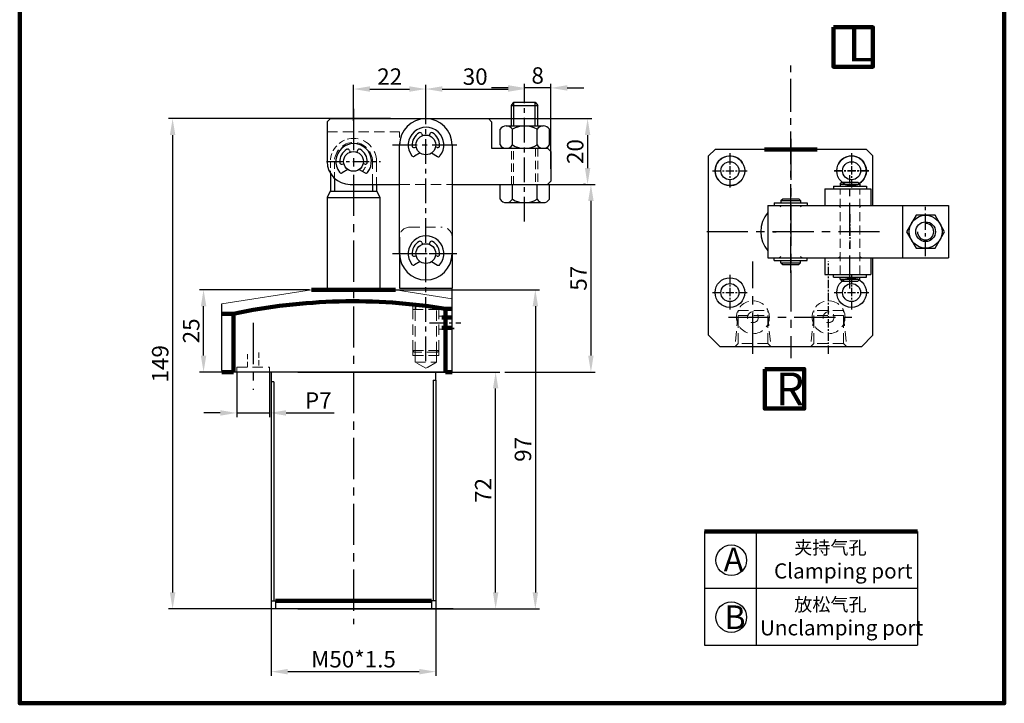
# Model space of a CAD drawing. Units: millimetres. Extents: x 7261 to 7561, y 325 to 718.
# Drawn here: x 7261 to 7561, y 325 to 532 of the extents above; entities that cross this region are included whole.
import ezdxf

# ---------------------------------------------------------------- set-up
doc = ezdxf.new("R2010")
doc.units = ezdxf.units.MM
doc.linetypes.add('CENTERX2', pattern=[4, 2.5, -0.5, 0.5, -0.5])
doc.linetypes.add('HIDDEN2', pattern=[4.7625, 3.175, -1.5875])
doc.layers.add('2L', color=2, linetype='Continuous')
doc.layers.add('6', color=6, linetype='CENTERX2')
doc.layers.add('假设线', color=5, linetype='HIDDEN2', lineweight=13)
doc.layers.add('文字线', color=5, linetype='Continuous', lineweight=13)
doc.dimstyles.new('ISO-25', dxfattribs={"dimtxt": 5, "dimasz": 5, "dimexe": 1.25, "dimexo": 0.625, "dimtad": 1, "dimtxsty": 'Standard', "dimcen": 2.5, "dimclrd": 1, "dimclre": 1, "dimclrt": 3, "dimadec": 0, "dimazin": 0, "dimtfac": 1, "dimtmove": 0, "dimatfit": 3, "dimfxl": 1, "dimarcsym": 0})

# ---------------------------------------------------------------- blocks, each defined once
blk = doc.blocks.new('GW')
for p, q in [((12836.98, 1083.13), (12837.29, 1082.27)), ((12840.9, 1083.13), (12840.59, 1082.27)), ((12833.18, 1076.2), (12834.07, 1076.41)), ((12836, 1073.5), (12833.2, 1071.81)), ((12841.88, 1073.5), (12844.78, 1071.74)), ((12844.7, 1076.2), (12843.81, 1076.41))]:
    blk.add_line(p, q)
for centre, radius, start, end in [((12839.02, 1077.55), 9, 321.7591, 217.6591), ((12838.94, 1077.55), 7, 118.9116, 183.6055), ((12836.04, 1082.8), 1, 19.3175, 118.9116), ((12841.84, 1082.8), 1, 61.0884, 160.6825), ((12838.94, 1077.55), 7, 356.3945, 61.0884), ((12832.95, 1077.17), 1, 183.6055, 283.1996), ((12844.93, 1077.17), 1, 256.8004, 356.3945), ((12832.68, 1072.66), 1, 217.6591, 301.2968), ((12845.3, 1072.6), 1, 238.7032, 321.7591)]:
    blk.add_arc(centre, radius, start, end)
blk = doc.blocks.new('*D67')
at = {"color": 1, "lineweight": -2}
for p, q in [((7346.04, 425.4), (7407.39, 425.4)), ((7406.14, 358.4), (7406.14, 420.4)), ((7346.04, 353.4), (7407.39, 353.4))]:
    blk.add_line(p, q, dxfattribs=at)
at = {"color": 1, "lineweight": 106}
for points in [[(7405.31, 420.4), (7406.97, 420.4), (7406.14, 425.4)], [(7405.31, 358.4), (7406.97, 358.4), (7406.14, 353.4)]]:
    blk.add_solid(points, dxfattribs=at)
at = {"layer": 'Defpoints', "color": 0, "lineweight": 106}
for p in [(7345.42, 425.4), (7406.14, 425.4), (7345.42, 353.4)]:
    blk.add_point(p, dxfattribs=at)
at = {"color": 3, "lineweight": 106, "insert": (7403.01, 389.4), "char_height": 5, "attachment_point": 5, "rotation": 90}
blk.add_mtext('72', dxfattribs=at)
blk = doc.blocks.new('*D68')
at = {"color": 1, "lineweight": -2}
for p, q in [((7369.55, 450.4), (7419.46, 450.4)), ((7418.21, 445.4), (7418.21, 358.4)), ((7397.89, 353.4), (7419.46, 353.4))]:
    blk.add_line(p, q, dxfattribs=at)
at = {"color": 1, "lineweight": 106}
for points in [[(7417.38, 445.4), (7419.04, 445.4), (7418.21, 450.4)], [(7417.38, 358.4), (7419.04, 358.4), (7418.21, 353.4)]]:
    blk.add_solid(points, dxfattribs=at)
at = {"layer": 'Defpoints', "color": 0, "lineweight": 106}
for p in [(7368.93, 450.4), (7397.27, 353.4), (7418.21, 353.4)]:
    blk.add_point(p, dxfattribs=at)
at = {"color": 3, "lineweight": 106, "insert": (7415.09, 401.9), "char_height": 5, "attachment_point": 5, "rotation": 90}
blk.add_mtext('97', dxfattribs=at)
blk = doc.blocks.new('*D69')
at = {"color": 1, "lineweight": -2}
for p, q in [((7400.3, 482.4), (7436.36, 482.4)), ((7435.11, 477.4), (7435.11, 430.4)), ((7408.98, 425.4), (7436.36, 425.4))]:
    blk.add_line(p, q, dxfattribs=at)
at = {"color": 1, "lineweight": 106}
for points in [[(7434.27, 477.4), (7435.94, 477.4), (7435.11, 482.4)], [(7434.27, 430.4), (7435.94, 430.4), (7435.11, 425.4)]]:
    blk.add_solid(points, dxfattribs=at)
at = {"layer": 'Defpoints', "color": 0, "lineweight": 106}
for p in [(7399.67, 482.4), (7408.35, 425.4), (7435.11, 425.4)]:
    blk.add_point(p, dxfattribs=at)
at = {"color": 3, "lineweight": 106, "insert": (7431.98, 453.9), "char_height": 5, "attachment_point": 5, "rotation": 90}
blk.add_mtext('57', dxfattribs=at)
blk = doc.blocks.new('*D70')
at = {"color": 1, "lineweight": -2}
for p, q in [((7398.92, 502.4), (7435.35, 502.4)), ((7434.1, 497.4), (7434.1, 487.4)), ((7433.48, 482.4), (7432.85, 482.4))]:
    blk.add_line(p, q, dxfattribs=at)
at = {"color": 1, "lineweight": 106}
for points in [[(7433.27, 497.4), (7434.93, 497.4), (7434.1, 502.4)], [(7433.27, 487.4), (7434.93, 487.4), (7434.1, 482.4)]]:
    blk.add_solid(points, dxfattribs=at)
at = {"layer": 'Defpoints', "color": 0, "lineweight": 106}
for p in [(7398.29, 502.4), (7434.1, 482.4), (7434.1, 482.4)]:
    blk.add_point(p, dxfattribs=at)
at = {"color": 3, "lineweight": 106, "insert": (7430.98, 492.4), "char_height": 5, "attachment_point": 5, "rotation": 90}
blk.add_mtext('20', dxfattribs=at)
blk = doc.blocks.new('*D71')
at = {"color": 1, "lineweight": -2}
for p, q in [((7374.19, 502.4), (7306.67, 502.4)), ((7307.92, 497.4), (7307.92, 358.4)), ((7393.2, 353.4), (7306.67, 353.4))]:
    blk.add_line(p, q, dxfattribs=at)
at = {"color": 1, "lineweight": 106}
for points in [[(7307.08, 497.4), (7308.75, 497.4), (7307.92, 502.4)], [(7307.08, 358.4), (7308.75, 358.4), (7307.92, 353.4)]]:
    blk.add_solid(points, dxfattribs=at)
at = {"layer": 'Defpoints', "color": 0, "lineweight": 106}
for p in [(7374.82, 502.4), (7307.92, 353.4), (7393.82, 353.4)]:
    blk.add_point(p, dxfattribs=at)
at = {"color": 3, "lineweight": 106, "insert": (7304.79, 427.9), "char_height": 5, "attachment_point": 5, "rotation": 90}
blk.add_mtext('149', dxfattribs=at)
blk = doc.blocks.new('*D72')
at = {"color": 1, "lineweight": -2}
for p, q in [((7349.54, 450.4), (7316.08, 450.4)), ((7317.33, 430.4), (7317.33, 445.4)), ((7326.79, 425.4), (7316.08, 425.4))]:
    blk.add_line(p, q, dxfattribs=at)
at = {"color": 1, "lineweight": 106}
for points in [[(7316.5, 445.4), (7318.16, 445.4), (7317.33, 450.4)], [(7316.5, 430.4), (7318.16, 430.4), (7317.33, 425.4)]]:
    blk.add_solid(points, dxfattribs=at)
at = {"layer": 'Defpoints', "color": 0, "lineweight": 106}
for p in [(7317.33, 450.4), (7350.17, 450.4), (7327.42, 425.4)]:
    blk.add_point(p, dxfattribs=at)
at = {"color": 3, "lineweight": 106, "insert": (7314.21, 437.9), "char_height": 5, "attachment_point": 5, "rotation": 90}
blk.add_mtext('25', dxfattribs=at)
blk = doc.blocks.new('*D73')
at = {"color": 1, "lineweight": -2}
for p, q in [((7337.92, 359.54), (7337.92, 333.09)), ((7387.92, 359.54), (7387.92, 333.09)), ((7342.92, 334.34), (7382.92, 334.34))]:
    blk.add_line(p, q, dxfattribs=at)
at = {"color": 1, "lineweight": 106}
for points in [[(7342.92, 335.17), (7342.92, 333.51), (7337.92, 334.34)], [(7382.92, 335.17), (7382.92, 333.51), (7387.92, 334.34)]]:
    blk.add_solid(points, dxfattribs=at)
at = {"layer": 'Defpoints', "color": 0, "lineweight": 106}
for p in [(7337.92, 360.16), (7387.92, 360.16), (7387.92, 334.34)]:
    blk.add_point(p, dxfattribs=at)
at = {"color": 3, "lineweight": 106, "insert": (7362.92, 337.46), "char_height": 5, "attachment_point": 5}
blk.add_mtext('M50*1.5', dxfattribs=at)
blk = doc.blocks.new('*D74')
at = {"color": 1, "lineweight": -2}
for p, q in [((7362.92, 501.78), (7362.92, 512.65)), ((7384.92, 503.02), (7384.92, 512.65)), ((7367.92, 511.4), (7379.92, 511.4))]:
    blk.add_line(p, q, dxfattribs=at)
at = {"color": 1, "lineweight": 106}
for points in [[(7367.92, 512.23), (7367.92, 510.57), (7362.92, 511.4)], [(7379.92, 512.23), (7379.92, 510.57), (7384.92, 511.4)]]:
    blk.add_solid(points, dxfattribs=at)
at = {"layer": 'Defpoints', "color": 0, "lineweight": 106}
for p in [(7384.92, 511.4), (7362.92, 501.15), (7384.92, 502.4)]:
    blk.add_point(p, dxfattribs=at)
at = {"color": 3, "lineweight": 106, "insert": (7373.92, 514.53), "char_height": 5, "attachment_point": 5}
blk.add_mtext('22', dxfattribs=at)
blk = doc.blocks.new('*D75')
at = {"color": 1, "lineweight": -2}
for p, q in [((7384.92, 508.46), (7384.92, 512.65)), ((7414.92, 510.21), (7414.92, 512.65)), ((7389.92, 511.4), (7409.92, 511.4))]:
    blk.add_line(p, q, dxfattribs=at)
at = {"color": 1, "lineweight": 106}
for points in [[(7389.92, 512.23), (7389.92, 510.57), (7384.92, 511.4)], [(7409.92, 512.23), (7409.92, 510.57), (7414.92, 511.4)]]:
    blk.add_solid(points, dxfattribs=at)
at = {"layer": 'Defpoints', "color": 0, "lineweight": 106}
for p in [(7414.92, 511.4), (7414.92, 509.58), (7384.92, 507.84)]:
    blk.add_point(p, dxfattribs=at)
at = {"color": 3, "lineweight": 106, "insert": (7399.92, 514.53), "char_height": 5, "attachment_point": 5}
blk.add_mtext('30', dxfattribs=at)
blk = doc.blocks.new('*D76')
at = {"color": 1, "lineweight": -2}
for p, q in [((7414.92, 510.83), (7414.92, 512.99)), ((7422.92, 487.16), (7422.92, 512.99)), ((7409.92, 511.74), (7404.92, 511.74)), ((7422.92, 511.74), (7414.92, 511.74)), ((7427.92, 511.74), (7432.92, 511.74))]:
    blk.add_line(p, q, dxfattribs=at)
at = {"color": 1, "lineweight": 106}
for points in [[(7409.92, 512.58), (7409.92, 510.91), (7414.92, 511.74)], [(7427.92, 512.58), (7427.92, 510.91), (7422.92, 511.74)]]:
    blk.add_solid(points, dxfattribs=at)
at = {"layer": 'Defpoints', "color": 0, "lineweight": 106}
for p in [(7414.92, 511.74), (7414.92, 510.21), (7422.92, 486.54)]:
    blk.add_point(p, dxfattribs=at)
at = {"color": 3, "lineweight": 106, "insert": (7418.92, 514.87), "char_height": 5, "attachment_point": 5}
blk.add_mtext('8', dxfattribs=at)
blk = doc.blocks.new('*D82')
at = {"color": 1, "lineweight": -2}
for p, q in [((7327.42, 425.52), (7327.42, 411.71)), ((7337.42, 425.52), (7337.42, 411.71)), ((7322.42, 412.96), (7317.42, 412.96)), ((7327.42, 412.96), (7337.42, 412.96)), ((7342.42, 412.96), (7357, 412.96))]:
    blk.add_line(p, q, dxfattribs=at)
at = {"color": 1, "lineweight": 106}
for points in [[(7322.42, 413.79), (7322.42, 412.13), (7327.42, 412.96)], [(7342.42, 413.79), (7342.42, 412.13), (7337.42, 412.96)]]:
    blk.add_solid(points, dxfattribs=at)
at = {"layer": 'Defpoints', "color": 0, "lineweight": 106}
for p in [(7327.42, 426.15), (7337.42, 426.15), (7337.42, 412.96)]:
    blk.add_point(p, dxfattribs=at)
at = {"color": 3, "lineweight": 106, "insert": (7352.21, 416.09), "char_height": 5, "attachment_point": 5}
blk.add_mtext('P7', dxfattribs=at)

msp = doc.modelspace()

# ---------------------------------------------------------------- linework, layer by layer
for p, q in [((7410.919, 506.398), (7411.669, 507.398)), ((7410.919, 500.198), (7410.919, 506.398)), ((7410.919, 506.398), (7418.919, 506.398)), ((7411.669, 507.398), (7418.169, 507.398)), ((7418.169, 507.398), (7418.919, 506.398)), ((7418.919, 500.198), (7418.919, 506.398)), ((7354.919, 501.398), (7355.919, 502.398)), ((7354.919, 501.398), (7354.919, 489.398)), ((7355.919, 502.398), (7403.919, 502.398)), ((7403.919, 502.398), (7404.919, 501.398)), ((7404.919, 501.398), (7404.919, 493.398)), ((7409.358, 500.198), (7411.233, 500.198)), ((7411.233, 500.198), (7418.733, 500.198)), ((7418.733, 500.198), (7420.608, 500.198)), ((7407.483, 494.398), (7407.483, 499.198)), ((7411.233, 494.398), (7411.233, 499.198)), ((7418.733, 494.398), (7418.733, 499.198)), ((7422.483, 494.398), (7422.483, 499.198)), ((7376.917, 461.396), (7376.917, 494.396)), ((7392.917, 494.396), (7392.917, 461.396)), ((7404.919, 493.398), (7421.919, 493.398)), ((7409.358, 493.398), (7411.233, 493.398)), ((7411.233, 493.398), (7418.733, 493.398)), ((7418.733, 493.398), (7420.608, 493.398)), ((7421.919, 493.398), (7422.919, 492.398)), ((7422.919, 492.398), (7422.919, 483.398)), ((7470.872, 491.052), (7472.872, 493.052)), ((7470.872, 436.552), (7470.872, 491.052)), ((7487.872, 493.052), (7472.872, 493.052)), ((7518.872, 493.052), (7503.872, 493.052)), ((7520.872, 491.052), (7518.872, 493.052)), ((7520.872, 476.052), (7520.872, 491.052)), ((7470.872, 446.511), (7470.872, 490.052)), ((7355.919, 485.793), (7355.919, 480.398)), ((7357.153, 484.272), (7357.153, 480.398)), ((7361.919, 482.398), (7376.917, 482.398)), ((7368.685, 482.398), (7368.685, 480.398)), ((7369.919, 482.398), (7369.919, 480.398)), ((7392.917, 482.398), (7422.483, 482.398)), ((7407.483, 477.898), (7407.483, 482.398)), ((7411.233, 477.898), (7411.233, 482.398)), ((7418.733, 477.898), (7418.733, 482.398)), ((7421.919, 482.398), (7422.919, 483.398)), ((7422.483, 477.898), (7422.483, 482.398)), ((7510.873, 482.491), (7511.433, 483.051)), ((7510.873, 482.491), (7510.873, 481.852)), ((7510.873, 482.491), (7516.872, 482.491)), ((7511.433, 483.051), (7516.312, 483.051)), ((7516.312, 483.051), (7516.872, 482.491)), ((7516.872, 482.491), (7516.872, 481.852)), ((7355.852, 480.398), (7354.919, 478.398)), ((7355.852, 480.398), (7369.986, 480.398)), ((7369.986, 480.398), (7370.919, 478.398)), ((7506.23, 481.052), (7506.23, 476.052)), ((7506.23, 481.052), (7520.23, 481.052)), ((7508.877, 481.852), (7518.872, 481.852)), ((7508.877, 481.852), (7508.877, 481.052)), ((7518.872, 481.852), (7518.872, 481.052)), ((7520.23, 481.052), (7520.23, 476.052)), ((7354.919, 478.398), (7354.919, 450.398)), ((7354.919, 478.398), (7370.919, 478.398)), ((7354.919, 478.398), (7354.919, 477.601)), ((7370.919, 478.398), (7370.919, 450.398)), ((7409.358, 476.898), (7411.233, 476.898)), ((7411.233, 476.898), (7418.733, 476.898)), ((7418.733, 476.898), (7420.608, 476.898)), ((7488.872, 476.052), (7543.872, 476.052)), ((7488.872, 476.052), (7488.872, 460.052)), ((7490.877, 476.852), (7490.877, 476.052)), ((7490.877, 476.852), (7500.872, 476.852)), ((7492.873, 477.491), (7493.433, 478.051)), ((7492.873, 477.491), (7498.872, 477.491)), ((7492.873, 477.491), (7492.873, 476.852)), ((7493.433, 478.051), (7498.312, 478.051)), ((7498.312, 478.051), (7498.872, 477.491)), ((7498.872, 477.491), (7498.872, 476.852)), ((7500.872, 476.852), (7500.872, 476.052)), ((7529.872, 476.052), (7529.872, 460.052)), ((7543.872, 476.052), (7543.872, 460.052)), ((7490.391, 468.052), (7491.467, 468.052)), ((7376.917, 466.396), (7376.917, 450.896)), ((7392.917, 466.396), (7392.917, 450.896)), ((7488.872, 460.052), (7543.872, 460.052)), ((7490.877, 459.252), (7490.877, 460.052)), ((7490.877, 459.252), (7500.872, 459.252)), ((7492.873, 458.612), (7492.873, 459.252)), ((7492.873, 458.612), (7493.433, 458.052)), ((7492.873, 458.612), (7498.872, 458.612)), ((7498.312, 458.052), (7498.872, 458.612)), ((7498.872, 458.612), (7498.872, 459.252)), ((7500.872, 459.252), (7500.872, 460.052)), ((7506.23, 460.052), (7506.23, 455.052)), ((7520.23, 460.052), (7520.23, 455.052)), ((7520.872, 436.552), (7520.872, 460.052)), ((7493.433, 458.052), (7498.312, 458.052)), ((7506.23, 455.052), (7520.23, 455.052)), ((7508.877, 454.252), (7508.877, 455.052)), ((7508.877, 454.252), (7518.872, 454.252)), ((7510.873, 453.612), (7510.873, 454.252)), ((7510.873, 453.612), (7516.872, 453.612)), ((7510.873, 453.612), (7511.433, 453.052)), ((7511.433, 453.052), (7516.312, 453.052)), ((7516.312, 453.052), (7516.872, 453.612)), ((7516.872, 453.612), (7516.872, 454.252)), ((7518.872, 454.252), (7518.872, 455.052)), ((7376.917, 450.896), (7392.917, 450.896)), ((7392.917, 446.396), (7392.917, 450.896)), ((7322.917, 425.898), (7322.917, 446.082)), ((7392.917, 425.398), (7392.917, 447.666)), ((7474.372, 433.052), (7470.872, 436.552)), ((7517.372, 433.052), (7520.872, 436.552)), ((7517.372, 433.052), (7474.372, 433.052)), ((7387.917, 425.398), (7322.917, 425.398)), ((7337.917, 425.398), (7337.917, 355.898)), ((7392.917, 425.398), (7387.917, 425.398)), ((7387.917, 422.898), (7387.917, 425.398)), ((7338.667, 422.398), (7337.917, 422.398)), ((7387.167, 422.898), (7387.917, 422.898)), ((7387.917, 422.898), (7387.917, 355.898)), ((7469.602, 376.944), (7469.602, 342.384)), ((7485.349, 376.944), (7485.349, 342.384)), ((7534.402, 376.944), (7534.402, 342.384)), ((7469.602, 359.664), (7534.402, 359.664)), ((7337.917, 355.898), (7339.167, 355.898)), ((7339.167, 355.898), (7339.167, 353.398)), ((7386.667, 353.398), (7339.167, 353.398)), ((7387.917, 355.898), (7386.667, 355.898)), ((7386.667, 355.898), (7386.667, 353.398)), ((7469.602, 342.384), (7534.402, 342.384))]:
    msp.add_line(p, q)
at = {"lineweight": 106}
for p, q in [((7487.872, 493.052), (7503.872, 493.052)), ((7350.167, 450.398), (7375.667, 450.398)), ((7326.417, 443.098), (7322.917, 443.098)), ((7326.417, 425.398), (7326.417, 443.098)), ((7390.917, 425.398), (7390.917, 444.598)), ((7390.917, 444.598), (7392.917, 444.598)), ((7392.917, 438.396), (7392.917, 438.796)), ((7322.917, 425.398), (7326.417, 425.398)), ((7392.917, 425.398), (7390.917, 425.398)), ((7469.602, 376.944), (7534.402, 376.944)), ((7339.167, 355.898), (7386.667, 355.898))]:
    msp.add_line(p, q, dxfattribs=at)
at = {"color": 7, "lineweight": 0}
for p, q in [((7350.167, 450.398), (7322.917, 446.082)), ((7350.167, 450.398), (7322.917, 446.082)), ((7322.917, 446.082), (7322.917, 425.898)), ((7322.917, 440.898), (7322.917, 425.898)), ((7392.917, 425.398), (7392.917, 438.396)), ((7392.917, 425.398), (7392.917, 438.396)), ((7322.917, 425.898), (7322.917, 425.398)), ((7322.917, 425.898), (7322.917, 425.398)), ((7322.917, 425.398), (7337.917, 425.398)), ((7322.917, 425.398), (7337.917, 425.398)), ((7337.917, 425.398), (7337.917, 422.898)), ((7337.917, 425.398), (7337.917, 422.398)), ((7387.917, 425.398), (7392.917, 425.398)), ((7387.917, 422.898), (7387.917, 425.398)), ((7387.917, 425.398), (7392.917, 425.398)), ((7387.917, 422.898), (7387.917, 425.398)), ((7337.917, 422.898), (7337.917, 422.398)), ((7337.917, 422.398), (7337.917, 355.898)), ((7338.667, 422.398), (7337.917, 422.398)), ((7337.917, 422.398), (7338.667, 422.398)), ((7337.917, 422.398), (7338.667, 422.398)), ((7387.917, 422.898), (7387.167, 422.898)), ((7387.167, 422.898), (7387.917, 422.898)), ((7387.167, 422.898), (7387.917, 422.898)), ((7387.917, 365.398), (7387.917, 422.898)), ((7387.917, 355.898), (7387.917, 362.398)), ((7337.917, 355.898), (7338.667, 355.898)), ((7338.667, 355.898), (7339.167, 355.898)), ((7338.667, 355.898), (7339.167, 355.898)), ((7339.167, 355.898), (7339.167, 353.398)), ((7339.167, 355.898), (7339.167, 353.398)), ((7339.167, 353.398), (7345.417, 353.398)), ((7339.167, 353.398), (7345.417, 353.398)), ((7380.417, 353.398), (7386.667, 353.398)), ((7380.417, 353.398), (7386.667, 353.398)), ((7386.667, 355.898), (7387.167, 355.898)), ((7386.667, 353.398), (7386.667, 355.898)), ((7386.667, 355.898), (7387.167, 355.898)), ((7386.667, 353.398), (7386.667, 355.898)), ((7387.167, 355.898), (7387.917, 355.898))]:
    msp.add_line(p, q, dxfattribs=at)
at = {"color": 2, "lineweight": 0}
for p, q in [((7338.667, 355.898), (7338.667, 422.398)), ((7338.667, 422.398), (7338.667, 355.898)), ((7338.667, 422.398), (7338.667, 355.898)), ((7387.167, 422.898), (7387.167, 365.398)), ((7387.167, 355.898), (7387.167, 422.898)), ((7387.167, 355.898), (7387.167, 422.898)), ((7387.167, 362.398), (7387.167, 355.898))]:
    msp.add_line(p, q, dxfattribs=at)
at = {"lineweight": 106}
for points in [[(7261.422, 718.318), (7560.805, 718.318), (7560.805, 324.721), (7261.422, 324.721)], [(7508.829, 530.185), (7520.829, 530.185), (7520.829, 518.185), (7508.829, 518.185)], [(7487.989, 426.275), (7499.989, 426.275), (7499.989, 414.275), (7487.989, 414.275)]]:
    msp.add_lwpolyline(points, close=True, dxfattribs=at)
msp.add_lwpolyline([(7533.985, 473.052), (7531.098, 468.052), (7533.985, 463.052), (7539.759, 463.052), (7542.645, 468.052), (7539.759, 473.052)], close=True)
for centre, radius in [((7384.917, 494.396), 3), ((7362.919, 489.398), 3), ((7477.372, 486.552), 4.5), ((7514.372, 486.552), 4.5), ((7477.372, 486.552), 2.75), ((7477.372, 486.552), 2.75), ((7514.372, 486.552), 2.75), ((7514.372, 486.552), 2.75), ((7514.372, 486.552), 2.75), ((7536.872, 468.052), 5), ((7536.872, 468.052), 3), ((7384.917, 461.396), 3), ((7477.372, 449.552), 4.5), ((7477.372, 449.552), 2.75), ((7514.372, 449.552), 4.5), ((7514.372, 449.552), 2.75)]:
    msp.add_circle(centre, radius)
for centre, radius, start, end in [((7384.917, 494.396), 8, 0, 180), ((7409.358, 497.94), 2.258, 33.85503, 146.14497), ((7414.983, 492.667), 7.531, 60.13717, 119.86283), ((7420.608, 497.94), 2.258, 33.85505, 146.14492), ((7409.358, 495.656), 2.258, 213.85503, 326.14497), ((7414.983, 500.93), 7.531, 240.13717, 299.86283), ((7420.608, 495.656), 2.258, 213.85508, 326.14495), ((7477.372, 486.552), 4.5, 30.80641, 321.0664), ((7514.372, 486.552), 4.5, 218.9336, 154.46462), ((7514.372, 486.552), 4.5, 218.9336, 149.19359), ((7361.919, 489.398), 7, 180, 270), ((7409.358, 479.156), 2.258, 213.85503, 326.14497), ((7414.983, 484.43), 7.531, 240.13717, 299.86283), ((7420.608, 479.156), 2.258, 213.85508, 326.14495), ((7495.872, 468.052), 9.1, 140.28486, 219.71514), ((7384.917, 461.396), 8, 180, 0)]:
    msp.add_arc(centre, radius, start, end)
at = {"color": 2}
msp.add_arc((7536.872, 468.052), 2.5, 180, 90, dxfattribs=at)
at = {"lineweight": 106}
msp.add_arc((7362.66, 272.177), 174.722, 80.6927, 101.97174, dxfattribs=at)
at = {"layer": '2L'}
for p, q in [((7411.669, 500.198), (7411.669, 507.398)), ((7418.169, 500.198), (7418.169, 507.398)), ((7338.667, 422.398), (7338.667, 355.898)), ((7338.667, 422.398), (7338.667, 355.898)), ((7387.167, 422.898), (7387.167, 355.898))]:
    msp.add_line(p, q, dxfattribs=at)
for centre in [(7477.791, 368.181), (7477.791, 350.901)]:
    msp.add_circle(centre, 4.656, dxfattribs=at)
at = {"layer": '6', "ltscale": 4}
for p, q in [((7495.872, 456.521), (7495.872, 519.46)), ((7513.872, 450.797), (7513.872, 485.242)), ((7495.872, 455.521), (7495.872, 480.582))]:
    msp.add_line(p, q, dxfattribs=at)
at = {"layer": '6', "ltscale": 3}
for p, q in [((7414.919, 471.123), (7414.919, 510.458)), ((7384.917, 428.683), (7384.917, 505.021)), ((7374.802, 494.396), (7395.033, 494.396)), ((7374.802, 461.396), (7395.033, 461.396))]:
    msp.add_line(p, q, dxfattribs=at)
at = {"layer": '6', "ltscale": 5}
for p, q in [((7362.917, 505.354), (7362.917, 348.816)), ((7495.872, 496.279), (7495.872, 429.591)), ((7522.872, 468.052), (7468.872, 468.052)), ((7484.372, 430.916), (7484.372, 459.028)), ((7332.417, 440.301), (7332.417, 419.979)), ((7476.949, 442.052), (7514.684, 442.052))]:
    msp.add_line(p, q, dxfattribs=at)
at = {"layer": '6'}
for p, q in [((7477.372, 491.939), (7477.372, 481.165)), ((7514.372, 491.939), (7514.372, 481.165)), ((7514.372, 491.939), (7514.372, 481.165)), ((7472.087, 486.552), (7482.657, 486.552)), ((7472.087, 486.552), (7482.657, 486.552)), ((7509.087, 486.552), (7519.657, 486.552)), ((7519.657, 486.552), (7509.087, 486.552)), ((7519.657, 486.552), (7509.087, 486.552)), ((7513.872, 473.337), (7513.872, 462.767)), ((7507.372, 430.916), (7507.372, 459.01)), ((7477.372, 454.939), (7477.372, 444.165)), ((7514.372, 454.939), (7514.372, 444.165)), ((7472.087, 449.552), (7482.657, 449.552)), ((7509.087, 449.552), (7519.657, 449.552))]:
    msp.add_line(p, q, dxfattribs=at)
at = {"layer": '6', "ltscale": 2}
for p, q in [((7354.679, 489.398), (7371.159, 489.398)), ((7536.872, 460.62), (7536.872, 475.575)), ((7379.966, 461.396), (7389.869, 461.396)), ((7386.038, 440.396), (7395.538, 440.396))]:
    msp.add_line(p, q, dxfattribs=at)
at = {"layer": '假设线'}
for p, q in [((7354.919, 498.398), (7376.919, 498.398)), ((7376.919, 482.398), (7376.919, 498.398)), ((7368.685, 482.398), (7368.685, 489.398)), ((7369.919, 489.398), (7369.919, 482.398)), ((7376.917, 482.398), (7392.917, 482.398)), ((7492.872, 475.552), (7492.372, 476.052)), ((7498.872, 475.552), (7499.372, 476.052)), ((7510.872, 475.552), (7510.372, 476.052)), ((7516.872, 475.552), (7517.372, 476.052)), ((7379.917, 469.396), (7389.917, 469.396)), ((7492.872, 460.552), (7492.372, 460.052)), ((7498.872, 460.552), (7499.372, 460.052)), ((7510.872, 460.552), (7510.372, 460.052)), ((7516.872, 460.552), (7517.372, 460.052)), ((7380.917, 444.396), (7380.917, 445.942)), ((7380.917, 444.396), (7388.917, 444.396)), ((7380.917, 431.896), (7380.917, 444.396)), ((7381.667, 444.396), (7381.667, 445.861)), ((7381.667, 431.396), (7381.667, 444.396)), ((7381.917, 444.396), (7381.917, 445.834)), ((7387.917, 444.396), (7387.917, 445.063)), ((7388.167, 444.396), (7388.167, 445.027)), ((7388.167, 431.396), (7388.167, 444.396)), ((7388.917, 444.396), (7388.917, 444.914)), ((7388.917, 431.896), (7388.917, 444.396)), ((7479.853, 444.052), (7488.853, 444.052)), ((7479.853, 434.024), (7479.853, 444.052)), ((7488.853, 434.062), (7488.853, 444.052)), ((7511.891, 444.052), (7502.891, 444.052)), ((7502.891, 434.062), (7502.891, 444.052)), ((7511.891, 434.062), (7511.891, 444.052)), ((7388.917, 442.396), (7392.917, 442.396)), ((7392.691, 442.396), (7392.917, 442.623)), ((7479.853, 442.552), (7478.853, 433.052)), ((7479.853, 442.552), (7488.853, 442.552)), ((7488.853, 442.552), (7489.853, 433.052)), ((7502.891, 442.552), (7501.891, 433.052)), ((7511.891, 442.552), (7502.891, 442.552)), ((7511.891, 442.552), (7512.891, 433.052)), ((7388.917, 438.396), (7392.917, 438.396)), ((7388.917, 431.896), (7380.917, 431.896)), ((7381.417, 431.396), (7380.917, 431.896)), ((7380.917, 431.896), (7380.917, 430.396)), ((7388.417, 431.396), (7381.417, 431.396)), ((7381.667, 431.396), (7381.667, 430.396)), ((7388.167, 431.396), (7388.167, 430.396)), ((7388.417, 431.396), (7388.917, 431.896)), ((7388.917, 431.896), (7388.917, 430.396)), ((7478.891, 433.052), (7479.891, 434.062)), ((7488.891, 434.062), (7479.891, 434.062)), ((7489.891, 433.052), (7488.891, 434.062)), ((7501.891, 433.052), (7502.891, 434.062)), ((7511.891, 434.062), (7502.891, 434.062)), ((7512.891, 433.052), (7511.891, 434.062)), ((7388.917, 430.396), (7380.917, 430.396)), ((7384.917, 426.52), (7381.667, 428.396)), ((7381.667, 428.396), (7388.167, 428.396)), ((7384.917, 426.52), (7388.167, 428.396)), ((7327.417, 426.898), (7337.417, 426.898)), ((7327.417, 425.398), (7327.417, 426.898)), ((7337.417, 426.898), (7337.417, 425.398))]:
    msp.add_line(p, q, dxfattribs=at)
at = {"layer": '假设线', "ltscale": 0.8}
for p, q in [((7410.919, 482.398), (7410.919, 493.398)), ((7411.544, 482.398), (7411.544, 493.398)), ((7418.294, 493.398), (7418.294, 482.398)), ((7418.919, 493.398), (7418.919, 482.398))]:
    msp.add_line(p, q, dxfattribs=at)
at = {"layer": '假设线', "ltscale": 0.6}
for p, q in [((7355.919, 489.398), (7355.919, 485.793)), ((7357.153, 484.272), (7357.153, 489.398))]:
    msp.add_line(p, q, dxfattribs=at)
at = {"layer": '假设线', "ltscale": 0.85}
for p, q in [((7510.872, 455.052), (7510.872, 481.052)), ((7516.872, 455.052), (7516.872, 481.052))]:
    msp.add_line(p, q, dxfattribs=at)
at = {"layer": '假设线', "color": 7, "lineweight": 0}
for p, q in [((7392.917, 442.396), (7392.917, 446.396)), ((7380.917, 430.396), (7381.667, 430.396)), ((7381.667, 430.396), (7380.917, 430.396)), ((7381.667, 430.396), (7380.917, 430.396)), ((7381.667, 428.396), (7381.667, 430.396)), ((7381.667, 428.396), (7381.667, 430.396)), ((7384.917, 426.52), (7381.667, 428.396)), ((7384.917, 426.52), (7381.667, 428.396)), ((7388.167, 428.396), (7384.917, 426.52)), ((7388.167, 428.396), (7384.917, 426.52)), ((7388.167, 430.396), (7388.917, 430.396)), ((7388.167, 430.396), (7388.167, 428.396)), ((7388.917, 430.396), (7388.167, 430.396)), ((7388.167, 430.396), (7388.167, 428.396)), ((7388.917, 430.396), (7388.167, 430.396))]:
    msp.add_line(p, q, dxfattribs=at)
at = {"layer": '假设线', "lineweight": 106}
for p, q in [((7392.917, 441.996), (7388.917, 441.996)), ((7392.917, 438.796), (7388.917, 438.796))]:
    msp.add_line(p, q, dxfattribs=at)
at = {"layer": '假设线', "ltscale": 0.5}
for p, q in [((7330.667, 426.898), (7330.667, 431.348)), ((7334.167, 431.348), (7334.167, 426.898))]:
    msp.add_line(p, q, dxfattribs=at)
at = {"layer": '假设线'}
for centre, radius in [((7484.372, 442.052), 5), ((7507.372, 442.052), 5), ((7484.372, 442.052), 1.65), ((7507.372, 442.052), 1.65)]:
    msp.add_circle(centre, radius, dxfattribs=at)
at = {"layer": '假设线', "ltscale": 0.6}
msp.add_arc((7362.919, 489.398), 7, 90, 180, dxfattribs=at)
at = {"layer": '假设线'}
for centre, radius, start, end in [((7362.919, 489.398), 5.766, 0, 180), ((7362.919, 489.398), 7, 0, 90), ((7379.917, 466.396), 3, 90, 180), ((7389.917, 466.396), 3, 0, 90)]:
    msp.add_arc(centre, radius, start, end, dxfattribs=at)
at = {"layer": '假设线', "ltscale": 0.5}
msp.add_arc((7362.919, 489.398), 4, 311.90334, 349.6382, dxfattribs=at)
at = {"layer": '文字线', "color": 7, "lineweight": 0}
for p, q in [((7350.167, 450.398), (7322.917, 446.082)), ((7375.667, 450.398), (7392.917, 447.666)), ((7322.917, 431.332), (7322.917, 425.398)), ((7337.917, 425.398), (7337.917, 422.898)), ((7337.917, 422.398), (7338.667, 422.398)), ((7338.667, 355.898), (7339.167, 355.898)), ((7339.167, 355.898), (7339.167, 353.398)), ((7339.167, 353.398), (7349.17, 353.398))]:
    msp.add_line(p, q, dxfattribs=at)

# ---------------------------------------------------------------- block references
at = {"xscale": 0.6000000000003638, "yscale": 0.6000000000003638, "zscale": 0.6}
for p in [(-318.446, -152.132), (-340.445, -157.13), (-318.446, -185.132)]:
    msp.add_blockref('GW', p, dxfattribs=at)

# ---------------------------------------------------------------- texts
at = {"lineweight": 106, "char_height": 10, "attachment_point": 1}
for s, insert in [('{\\f@SimSun|b0|i0|c0|p2;\\C3;L\\P}', (7513.136, 529.795)), ('{\\f@SimSun|b0|i0|c134|p2;\\C3;R}', (7491.293, 425.252))]:
    msp.add_mtext_dynamic_manual_height_columns(s, width=10, gutter_width=12.5, heights=[0], dxfattribs=dict(at, insert=insert))
at = {"attachment_point": 1}
for s, insert, char_height, width in [('{\\fSimSun|b0|i0|c134|p54;\\H1.12x;夹持气孔}', (7496.924, 374.037), 3.6, 45.6473), ('A', (7475.493, 372.049), 7.2, 7.45473), ('{\\fFangSong_GB2312|b0|i0|c134|p49;\\H1.067x;Clamping port}', (7490.779, 367.248), 4.32, 43.11504), ('{\\fSimSun|b0|i0|c134|p54;放松气孔}', (7496.924, 356.757), 4.032, 45.6473), ('B', (7475.687, 354.478), 7.2, 7.45473), ('{\\fFangSong_GB2312|b0|i0|c134|p49;Unclamping port}', (7486.516, 349.968), 4.608, 72.03092)]:
    msp.add_mtext(s, dxfattribs=dict(at, insert=insert, char_height=char_height, width=width))

# ---------------------------------------------------------------- dimensions: what is measured, and where the dimension line sits
at = {"lineweight": 106}
for base, p1, p2, picture, middle in [((7414.919, 511.744), (7422.919, 486.537), (7414.919, 510.206), '*D76', (7418.919, 514.869)), ((7384.917, 511.401), (7362.917, 501.151), (7384.917, 502.396), '*D74', (7373.917, 514.526)), ((7414.919, 511.401), (7384.917, 507.836), (7414.919, 509.581), '*D75', (7399.918, 514.526))]:
    dim = msp.add_linear_dim(base=base, p1=p1, p2=p2, dimstyle='ISO-25', dxfattribs=at)
    dim.commit()
    dim.dimension.update_dxf_attribs({"geometry": picture, "text_midpoint": middle})
for base, p1, p2, picture, middle in [((7307.916, 353.398), (7374.817, 502.398), (7393.822, 353.398), '*D71', (7304.791, 427.898)), ((7434.101, 482.398), (7398.292, 502.398), (7434.101, 482.398), '*D70', (7430.976, 492.398)), ((7435.107, 425.398), (7399.67, 482.398), (7408.354, 425.398), '*D69', (7431.982, 453.898)), ((7317.332, 450.398), (7327.417, 425.398), (7350.167, 450.398), '*D72', (7314.207, 437.898)), ((7418.21, 353.398), (7368.928, 450.398), (7397.267, 353.398), '*D68', (7415.085, 401.898)), ((7406.14, 425.398), (7345.417, 353.398), (7345.417, 425.398), '*D67', (7403.015, 389.398))]:
    dim = msp.add_linear_dim(base=base, p1=p1, p2=p2, angle=90, dimstyle='ISO-25', dxfattribs=at)
    dim.commit()
    dim.dimension.update_dxf_attribs({"geometry": picture, "text_midpoint": middle})
dim = msp.add_linear_dim(base=(7337.417, 412.962), p1=(7327.417, 426.148), p2=(7337.417, 426.148), text='P7', dimstyle='ISO-25', dxfattribs=at)
dim.commit()
dim.dimension.update_dxf_attribs({"geometry": '*D82', "text_midpoint": (7352.209, 412.962), "dimtype": 160})
dim = msp.add_linear_dim(base=(7387.917, 334.339), p1=(7337.917, 360.164), p2=(7387.917, 360.164), text='M50*1.5', dimstyle='ISO-25', dxfattribs=at)
dim.commit()
dim.dimension.update_dxf_attribs({"geometry": '*D73', "text_midpoint": (7362.917, 337.464)})

doc.saveas('drawing.dxf')
